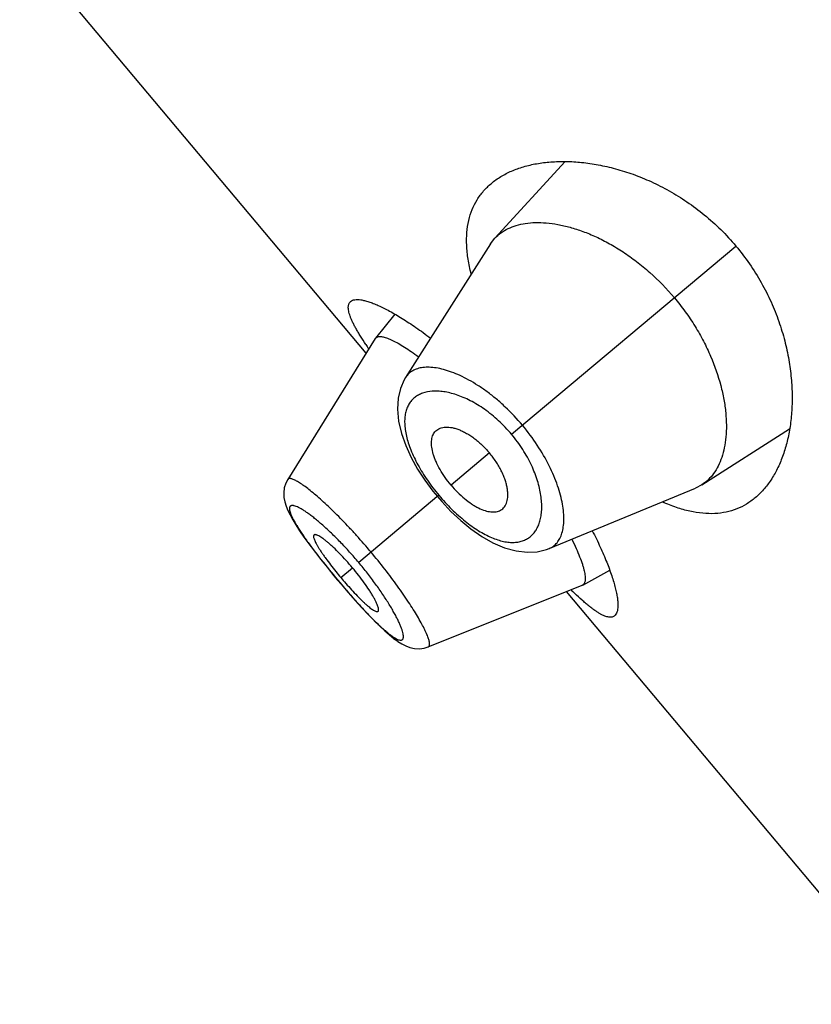
# Model space of a CAD drawing. Units: inches. Extents: x 5.9 to 15.5, y 3 to 15.
# Drawn here: x 9.2 to 9.4, y 9.7 to 10 of the extents above; entities that cross this region are included whole.
import ezdxf

# ---------------------------------------------------------------- set-up
doc = ezdxf.new("R2010")
doc.units = ezdxf.units.IN
doc.header["$LTSCALE"] = 1.21
doc.header["$MEASUREMENT"] = 0
doc.layers.get('0').update_dxf_attribs({"linetype": 'CONTINUOUS'})

msp = doc.modelspace()

# ---------------------------------------------------------------- linework, layer by layer
at = {"color": 7, "linetype": 'Continuous'}
for p, q in [((9.289497069, 9.910594810700001), (9.1713720852, 10.0513706846)), ((9.357333989099999, 9.9759104886), (9.3334044923, 9.9497422175)), ((9.3319365908, 9.9478259059), (9.302958460800001, 9.902258253200001)), ((9.3319365908, 9.9478259059), (9.3334044923, 9.9497422175)), ((9.2993096761, 9.9238510899), (9.2926704423, 9.9156886557)), ((9.2925747838, 9.9155542395), (9.2627472111, 9.8674902169)), ((9.292574783, 9.915554238099999), (9.2926704399, 9.9156886519)), ((9.2926704416, 9.9156886545), (9.29328502, 9.9161081925)), ((9.4039574859, 9.8656597615), (9.4338825625, 9.8846813139)), ((9.2627479633, 9.8674912714), (9.262087983099999, 9.8662021609)), ((9.3519094878, 9.8439228838), (9.4018160567, 9.864547264)), ((9.4039574859, 9.8656597615), (9.4018160567, 9.864547264)), ((9.3122336356, 9.8635237579), (9.313773853899999, 9.8616285225)), ((9.313773853899999, 9.8616285225), (9.3152707837, 9.8598968853)), ((9.2785371897, 9.8346042458), (9.2797846536, 9.833108166799999)), ((9.363348397100001, 9.8314583388), (9.3725393666, 9.8365800025)), ((9.2797846536, 9.833108166799999), (9.2809419835, 9.8317368924)), ((9.3106905671, 9.8103635531), (9.3631993448, 9.8313874398)), ((9.3633484009, 9.8314583403), (9.3631993461, 9.8313874403)), ((9.475905475800001, 9.688441922200001), (9.357780492, 9.8292177961)), ((9.2922448373, 9.8192874274), (9.2941669093, 9.8173943785)), ((9.2941107921, 9.8174482876), (9.2958770969, 9.815797048)), ((9.2958278623, 9.8158416795), (9.2974511367, 9.8144188806)), ((9.2974073301, 9.8144558489), (9.298912219, 9.8132401324)), ((9.2988729319, 9.8132703024), (9.3002570336, 9.8122642206)), ((9.3093183909, 9.80994129), (9.310688922699999, 9.8103643815))]:
    msp.add_line(p, q, dxfattribs=at)
at = {"color": 9, "linetype": 'Continuous'}
for p, q in [((9.3390798201, 9.8828627192), (9.415589389800001, 9.9470618709)), ((9.3315345208, 9.876531461399999), (9.3184427348, 9.8655461486)), ((9.3142970235, 9.8620674838), (9.2869584618, 9.8391277067)), ((9.280857281, 9.8340082082), (9.284839507000001, 9.8373496925)), ((9.279815211, 9.8331338076), (9.2797846536, 9.833108166799999))]:
    msp.add_line(p, q, dxfattribs=at)
at = {"color": 7, "linetype": 'Continuous'}
for points in [[(9.302960298099999, 9.9022622287), (9.3024905373, 9.901476664299999), (9.3011764563, 9.8985030224), (9.3003809277, 9.8951374866), (9.3001562979, 9.8913968573), (9.3005452699, 9.8873371434), (9.301523504299999, 9.8831518078), (9.3029877041, 9.8790103679), (9.304853892899999, 9.87494813), (9.3070558811, 9.8709907807), (9.3095331617, 9.8671719397), (9.3122336356, 9.8635237579)], [(9.262087983099999, 9.8662021609), (9.261592837, 9.8645855736), (9.2613988465, 9.8629346356), (9.2614746145, 9.8613337931), (9.2617616174, 9.859818756000001), (9.2622134208, 9.8583579319), (9.2628119157, 9.8568920008), (9.2635593509, 9.8553613811), (9.264466778500001, 9.853720527), (9.2655502308, 9.8519328781), (9.266824833, 9.8499737008), (9.268301364, 9.8478290273), (9.2699818435, 9.845497465), (9.2718589167, 9.8429899811), (9.2739259707, 9.8403176689), (9.2761643672, 9.8375061711), (9.2785371897, 9.8346042458)], [(9.3152707837, 9.8598968853), (9.3184018674, 9.8565839629), (9.321735844600001, 9.853466774400001), (9.3252507867, 9.850599925800001), (9.3289266323, 9.8480465647), (9.3327522916, 9.8458730541), (9.3367071488, 9.844168168300001), (9.3406475301, 9.8430632444), (9.3443907312, 9.842620819), (9.3478672102, 9.8428142776), (9.351038173200001, 9.8435912207), (9.3519107649, 9.8439234082)], [(9.2809419835, 9.8317368924), (9.283399558400001, 9.828879669099999), (9.285792364199999, 9.826170171000001), (9.2880762572, 9.8236560719), (9.2902301595, 9.8213594249), (9.2923081259, 9.8192236813)], [(9.3002928278, 9.812239887999999), (9.3016347277, 9.811399824299999), (9.3029972847, 9.810706134), (9.3044410183, 9.8101665637), (9.306003026399999, 9.8098210251), (9.3076586565, 9.80973161), (9.309326750599999, 9.8099438707)]]:
    msp.add_lwpolyline(points, dxfattribs=at)
for centre, radius, start, end in [((9.3976097058, 9.985816052899999), 0.1301573709, 213.7379370627, 214.5288294546), ((9.3833974022, 9.920044665), 0.1338534585, 218.862522267, 219.9983863649001), ((9.383326914, 9.9199942391), 0.1337670482, 220.0012467526, 221.1378446154), ((9.4478828214, 9.9197913827), 0.1262083826, 225.4587330538, 226.274015164)]:
    msp.add_arc(centre, radius, start, end, dxfattribs=at)
for points, knots in [([(9.3322000464, 9.9684684156), (9.3332113799, 9.9693170216), (9.3354187919, 9.9708844531), (9.3391163556, 9.9727731677), (9.3432204611, 9.9742365978), (9.347699152, 9.9752692841), (9.3525226302, 9.9758627403), (9.3576603186, 9.9760033687), (9.363080128, 9.9756726551), (9.3687468037, 9.9748467626), (9.3746199091, 9.9734968414), (9.3806511006, 9.9715899936), (9.3867807163, 9.9690914877), (9.3929339515, 9.9659690085), (9.399017779500001, 9.962199913600001), (9.4049205887, 9.9577807537), (9.410516804, 9.9527391706), (9.4139532908, 9.9490116978), (9.415589389800001, 9.9470618709)], [0, 0, 0, 0, 0.0422695804, 0.0862832057, 0.1325478507, 0.1814224067, 0.2331507369, 0.2878931752, 0.3457521853, 0.4067899139, 0.4710368439, 0.5384896395000001, 0.6090975545, 0.6827350118000001, 0.7591575934999999, 0.8379542774, 0.9185051154, 1, 1, 1, 1]), ([(9.3253090718, 9.9375586147), (9.32488142, 9.9392188678), (9.3241942056, 9.9424541061), (9.3236893219, 9.947209883500001), (9.3237519508, 9.9516538566), (9.324377072, 9.955765365), (9.3255530584, 9.9595265547), (9.3272612689, 9.962921337300001), (9.329474361599999, 9.965935672999999), (9.331250557899999, 9.9676717035), (9.3322000464, 9.9684684156)], [0, 0, 0, 0, 0.1535020901, 0.2956004088, 0.4273445827, 0.5503377725999999, 0.666658316, 0.7787130988, 0.8890249444, 1, 1, 1, 1]), ([(9.3334044923, 9.9497422175), (9.3340226636, 9.9504172765), (9.3354198504, 9.951664600199999), (9.3378842825, 9.9531326011), (9.340701839, 9.9542077144), (9.3438447738, 9.9548866533), (9.347287306, 9.9551660661), (9.3510022708, 9.9550378998), (9.354961624500001, 9.9544930451), (9.3591361042, 9.9535192718), (9.3634924581, 9.9521036959), (9.3679905361, 9.9502327957), (9.3725820268, 9.9478963453), (9.377209901799999, 9.945089978099999), (9.3818081701, 9.9418183933), (9.3878543982, 9.9368173442), (9.392021780599999, 9.9325205419), (9.3945991422, 9.9294489619)], [0, 0, 0, 0, 0.0388375248, 0.07886686009999999, 0.1210736602, 0.1662266579, 0.214848483, 0.2672512915, 0.3236382441, 0.3841617428, 0.4488925592, 0.5177724674, 0.5906551999999999, 0.6672735925, 0.7472112056, 0.8298708532, 1, 1, 1, 1]), ([(9.415589389800001, 9.9470618709), (9.4172254904, 9.9451120421), (9.4202995994, 9.9410804886), (9.4242928203, 9.9346938212), (9.4276198327, 9.9281133051), (9.4302752178, 9.9214674061), (9.432281759, 9.9148654425), (9.4336779081, 9.9083950912), (9.4345084792, 9.902124409199999), (9.4348180368, 9.896106120299999), (9.434647372799999, 9.8903821213), (9.4340319226, 9.8849872257), (9.4330012801, 9.879952012), (9.4315792508, 9.8753048672), (9.4297845367, 9.8710735437), (9.427630669900001, 9.8672859122), (9.4251285747, 9.8639724958), (9.423201643099999, 9.8620708016), (9.4221903134, 9.8612221917)], [0, 0, 0, 0, 0.0814949668, 0.1620459545, 0.2408427218, 0.3172652281, 0.3909026879999999, 0.4615105627, 0.5289632925, 0.5932102346, 0.6542479428, 0.7121069029000001, 0.7668493326000001, 0.8185776625, 0.8674521945, 0.9137168120999999, 0.9577304326, 1, 1, 1, 1]), ([(9.2893725852, 9.9135272784), (9.2887510038, 9.914458627), (9.2878642044, 9.9158285422), (9.2867728606, 9.917634872899999), (9.2860593366, 9.9188813506), (9.285427703, 9.9200592796), (9.2848794517, 9.9211673024), (9.2844158946, 9.9222042275), (9.2840382274, 9.9231690659), (9.283747186, 9.924060908), (9.283543557, 9.9248792017), (9.283427918300001, 9.925623627), (9.2834008184, 9.9262942353), (9.2834636203, 9.9268912381), (9.283618323899999, 9.9274143569), (9.2838671288, 9.927860899299999), (9.2840945895, 9.9281031121), (9.2842189989, 9.9282075018)], [0, 0, 0, 0, 0.2050857061, 0.2988097308, 0.3865135643, 0.4681177387, 0.5435806874, 0.6128934009, 0.6760897334999999, 0.7332693619, 0.7846031564, 0.8303746183, 0.8710220837999999, 0.9071968143000001, 0.9398456801999999, 0.9702544943000001, 1, 1, 1, 1]), ([(9.2842189989, 9.9282075018), (9.2844019131, 9.9283609818), (9.2848519841, 9.9286203972), (9.2856616596, 9.928822004199999), (9.286626331, 9.9288654191), (9.2877456062, 9.9287543826), (9.2890182913, 9.9284904968), (9.2904408665, 9.9280737734), (9.292008511699999, 9.9275044327), (9.2937153596, 9.9267828478), (9.2955549265, 9.9259097301), (9.2982773445, 9.9244911937), (9.301953864, 9.9223342835), (9.3066214374, 9.9192552779), (9.309806416599999, 9.9169359954), (9.311453885, 9.9156844431)], [0, 0, 0, 0, 0.0231677226, 0.04945989, 0.0802726986, 0.1164193335, 0.1583291586, 0.2062103275, 0.2601288974, 0.3200676224, 0.3859469054, 0.4576483681, 0.6178683671999999, 0.7992558954000001, 1, 1, 1, 1]), ([(9.3945991422, 9.9294489619), (9.3958963369, 9.9279030255), (9.3983649816, 9.924729040199999), (9.4016860033, 9.9197651073), (9.404569545800001, 9.9146857806), (9.4077287677, 9.9080349672), (9.4100615495, 9.9013673829), (9.4115139463, 9.8948490262), (9.4121497479, 9.8903111524), (9.4123800848, 9.8860309476), (9.4122260155, 9.882039538899999), (9.4117051737, 9.8783642234), (9.410830909500001, 9.875030003500001), (9.4096163062, 9.8720598175), (9.4080693557, 9.8694770391), (9.4061977859, 9.8673084739), (9.4047286355, 9.8661506977), (9.4039574859, 9.8656597615)], [0, 0, 0, 0, 0.085625535, 0.1704298087, 0.2532017662, 0.3331983026, 0.4826561978, 0.5515794931, 0.6163141992, 0.6768460971, 0.7332130378, 0.7855289926000001, 0.8340378783, 0.8790952881999999, 0.9212354983, 0.9612128182999999, 1, 1, 1, 1]), ([(9.29328502, 9.9161081925), (9.2934173325, 9.9161550715), (9.293713087999999, 9.9162213841), (9.2941984575, 9.916243184099999), (9.2947505879, 9.916194793999999), (9.2953688414, 9.9160764018), (9.2960527166, 9.9158880795), (9.297103965, 9.9155248054), (9.2985722349, 9.9148805984), (9.3004935617, 9.913867911), (9.3026343696, 9.9125878809), (9.304971054700001, 9.9110506514), (9.3065711064, 9.9099128331), (9.3073999437, 9.9093041384)], [0, 0, 0, 0, 0.0263528584, 0.0564391221, 0.090907614, 0.1301651152, 0.174464583, 0.223962325, 0.33886294, 0.4750282342, 0.6314892436999999, 0.8069436758, 1, 1, 1, 1]), ([(9.312944065, 9.8836777265), (9.313124865299999, 9.8839006725), (9.3135363522, 9.8843122684), (9.3142810631, 9.8847908113), (9.3151384627, 9.8851232433), (9.3160962653, 9.8853117068), (9.3171457508, 9.8853564248), (9.3182784263, 9.8852566153), (9.319485653400001, 9.885010913), (9.3207574806, 9.884617048099999), (9.3220820432, 9.884074156), (9.3234462384, 9.8833846871), (9.3248354532, 9.8825528673), (9.3262334254, 9.8815839454), (9.3276210673, 9.8804842501), (9.3294501335, 9.8788486451), (9.330730190599999, 9.8774900247), (9.3315345208, 9.876531461399999)], [0, 0, 0, 0, 0.039180142, 0.0787412027, 0.1199842439, 0.1639480557, 0.2114028058, 0.2628939225, 0.3187762972, 0.379250753, 0.4443606649, 0.5139430660000001, 0.5876936131, 0.6652020768, 0.7459493249, 0.8292007312999999, 1, 1, 1, 1]), ([(9.3184427348, 9.8655461486), (9.3177317335, 9.866393487), (9.316404676900001, 9.8681224516), (9.314689787999999, 9.8708029295), (9.3135312377, 9.8730687643), (9.312809529299999, 9.8748398696), (9.3122636271, 9.8764614196), (9.311832517100001, 9.8783535323), (9.311749339299999, 9.8801656454), (9.3119214555, 9.8814439609), (9.312151442200001, 9.8822829909), (9.3124850617, 9.8830329139), (9.3127808838, 9.8834765067), (9.312944065, 9.8836777265)], [0, 0, 0, 0, 0.1649715308, 0.3245898297, 0.4740169255, 0.5437458421, 0.6096639369, 0.7290708218999999, 0.8320556147, 0.8780733093, 0.9209707716, 0.9613611578, 1, 1, 1, 1]), ([(9.3353440194, 9.8569825005), (9.3355949739, 9.8571218398), (9.3360717707, 9.8574556024), (9.3366723611, 9.8581059014), (9.3371486286, 9.8588925489), (9.3375005496, 9.8598030741), (9.337726829500001, 9.860828850299999), (9.337825223400001, 9.8619616496), (9.337792886699999, 9.863193202), (9.337625856, 9.8645141012), (9.3373212194, 9.8659128129), (9.3368791151, 9.867376007999999), (9.3363011672, 9.8688885614), (9.3355897207, 9.870433546900001), (9.3347476938, 9.8719910675), (9.333454551200001, 9.8740763659), (9.332338851, 9.875572898), (9.3315345208, 9.876531461399999)], [0, 0, 0, 0, 0.039180142, 0.0787412027, 0.1199842439, 0.1639480557, 0.2114028058, 0.2628939225, 0.3187762972, 0.379250753, 0.4443606649, 0.5139430660000001, 0.5876936131, 0.6652020768, 0.7459493249, 0.8292007312999999, 1, 1, 1, 1]), ([(9.3184427348, 9.8655461486), (9.3191537362, 9.8646988102), (9.320625993, 9.863091683), (9.3229679611, 9.860937387), (9.3249981926, 9.8594029796), (9.3266170675, 9.858384686399999), (9.3281191876, 9.8575654985), (9.329907693300001, 9.856812376), (9.3316778327, 9.8564157917), (9.3329666154, 9.856363316), (9.333832835399999, 9.8564441127), (9.3346292979, 9.856642441), (9.335117520399999, 9.8568567397), (9.3353440194, 9.8569825005)], [0, 0, 0, 0, 0.1649715308, 0.3245898297, 0.4740169255, 0.5437458421, 0.6096639369, 0.7290708218999999, 0.8320556147, 0.8780733093, 0.9209707716, 0.9613611578, 1, 1, 1, 1]), ([(9.4221903134, 9.8612221917), (9.4212408235, 9.8604254716), (9.419222722799999, 9.8589777113), (9.4158698615, 9.857321669400001), (9.412230002000001, 9.8562289101), (9.4083217197, 9.855723922200001), (9.404164095499999, 9.8558222687), (9.3997767312, 9.8565323011), (9.3951808459, 9.8578553742), (9.3921140721, 9.8590939629), (9.3905532933, 9.8598034293)], [0, 0, 0, 0, 0.1109748755, 0.2212865809, 0.3333412899, 0.4496617439, 0.5726549147, 0.7043992254000001, 0.8464977169, 1, 1, 1, 1]), ([(9.271723175, 9.8485341827), (9.2716937263, 9.848509545599999), (9.2716404312, 9.8484484237), (9.2715871926, 9.8483324502), (9.2715578801, 9.8481930669), (9.2715486322, 9.8479606338), (9.2716022651, 9.8476101281), (9.2717450141, 9.8471287587), (9.271970648, 9.8465621188), (9.2722780016, 9.8459135869), (9.2726662333, 9.8451861584), (9.273133928, 9.844383513099999), (9.2736790203, 9.8435100386), (9.274297754400001, 9.842572195), (9.2749835353, 9.8415774245), (9.2760009546, 9.8401547075), (9.2773917844, 9.838299841), (9.2785613593, 9.8368154916), (9.2791719063, 9.8360577949)], [0, 0, 0, 0, 0.0077609211, 0.0161034451, 0.0255312676, 0.0363719788, 0.0629664201, 0.09669169890000001, 0.1377408336, 0.1861074238, 0.2416955215, 0.3043555991, 0.3738465365, 0.4497834725, 0.5314421252, 0.6180567759000001, 0.8033117322, 1, 1, 1, 1]), ([(9.284839507000001, 9.8373496925), (9.2841271878, 9.8381986015), (9.282698562, 9.8398374817), (9.2805369051, 9.8421416752), (9.2787558722, 9.8438999178), (9.2773911956, 9.845154517300001), (9.2764509115, 9.845973371900001), (9.2755728971, 9.8466892774), (9.274766340900001, 9.8472974441), (9.2740380541, 9.8477954027), (9.2733940733, 9.8481811771), (9.272906735800001, 9.848421270700001), (9.2725624049, 9.8485492717), (9.2723439971, 9.8486097491), (9.2721502597, 9.8486402891), (9.2719811931, 9.8486401755), (9.2718368302, 9.8486079867), (9.2717562603, 9.8485618623), (9.271723175, 9.8485341827)], [0, 0, 0, 0, 0.1889284465, 0.3705587906, 0.5385352927, 0.6154602636, 0.6865674511, 0.7510767978, 0.8085618365999999, 0.85873782, 0.9014124816, 0.9364682628000001, 0.9511544359, 0.9639847098000001, 0.9750437743000001, 0.9844967354, 0.9926457434999999, 1, 1, 1, 1]), ([(9.3596200624, 9.8470713782), (9.3601329663, 9.846034468), (9.3610702125, 9.8440546602), (9.3622741444, 9.8412078821), (9.3630719078, 9.839015969), (9.363556343099999, 9.837427916900001), (9.3638303821, 9.8363770622), (9.364030569, 9.835419185700001), (9.3641572907, 9.8345561156), (9.3642110078, 9.8337892912), (9.364192024400001, 9.833119763200001), (9.3641001472, 9.832548042), (9.3639334345, 9.8320742002), (9.3636873298, 9.8317005156), (9.3634655414, 9.831523619), (9.3633483952, 9.831458338)], [0, 0, 0, 0, 0.2074589685, 0.3927013816, 0.5541372753, 0.6254835264999999, 0.6903834577, 0.7488288953, 0.8008900912000001, 0.8467041902, 0.8865170871, 0.9207568409, 0.9501589046, 0.975949925, 1, 1, 1, 1]), ([(9.3666059207, 9.8499566511), (9.3675523626, 9.848116900199999), (9.3692833101, 9.8445776136), (9.3715049748, 9.8394463576), (9.3729906603, 9.8354512087), (9.373914880900001, 9.8325238647), (9.3744552834, 9.8305606537), (9.374869501900001, 9.828754461399999), (9.3751579637, 9.827111796), (9.3753213203, 9.825638495), (9.3753601915, 9.8243393404), (9.3752751784, 9.8232178013), (9.375064907, 9.822275335), (9.3747257645, 9.8215129802), (9.374392141, 9.8211147984), (9.3742092324, 9.8209613169)], [0, 0, 0, 0, 0.2007446937, 0.3821318334, 0.5423513932, 0.6140530884000001, 0.6799325055, 0.7398711354999999, 0.7937894791, 0.8416704114, 0.8835802562999999, 0.9197270901000001, 0.9505400205, 0.9768322537999999, 1, 1, 1, 1]), ([(9.2935764526, 9.822490460700001), (9.293609456799999, 9.822518236799999), (9.2936688713, 9.8225895733), (9.2937256394, 9.8227261535), (9.293755109400001, 9.8228926318), (9.2937586755, 9.8230887291), (9.293737043, 9.8233143207), (9.2936707791, 9.8236756476), (9.2935189583, 9.8241972731), (9.2932508708, 9.8248984594), (9.2928869429, 9.8257021515), (9.2924280727, 9.8266020614), (9.291875509, 9.8275910524), (9.2912323733, 9.828659244099999), (9.2902338076, 9.8302210471), (9.2888115497, 9.8322803377), (9.2869177299, 9.834809273200001), (9.2855518262, 9.8365007835), (9.284839507000001, 9.8373496925)], [0, 0, 0, 0, 0.007354256500000001, 0.0155032646, 0.0249562257, 0.0360152902, 0.0488455641, 0.0635317372, 0.0985875184, 0.14126218, 0.1914381634, 0.2489232022, 0.3134325489, 0.3845397364, 0.4614647072999999, 0.6294412093999999, 0.8110715534999999, 1, 1, 1, 1]), ([(9.2825830677, 9.831992531100001), (9.2832232329, 9.831259687000001), (9.2844819372, 9.829850126), (9.286067109, 9.8281583318), (9.2872915387, 9.8269093172), (9.288152111799999, 9.826061214800001), (9.2889682654, 9.8252890258), (9.2897338156, 9.8246005374), (9.2904430526, 9.824000570099999), (9.291092014, 9.8234919199), (9.2916773219, 9.8230766194), (9.2921961723, 9.8227560174), (9.2926454406, 9.822531848099999), (9.2929813081, 9.8224181653), (9.2932118159, 9.8223869112), (9.293354171599999, 9.822391574700001), (9.293477628, 9.822423865900001), (9.293547076, 9.8224657376), (9.2935764526, 9.822490460700001)], [0, 0, 0, 0, 0.1966882678, 0.3819432241, 0.4685578747999999, 0.5502165275, 0.6261534635, 0.6956444009, 0.7583044784999999, 0.8138925762, 0.8622591664, 0.9033083011, 0.9370335798999999, 0.9636280212, 0.9744687324, 0.9838965548999999, 0.9922390789, 1, 1, 1, 1]), ([(9.3742092324, 9.8209613169), (9.3740848217, 9.8208569219), (9.3738067808, 9.8206749729), (9.3733237991, 9.8205074898), (9.372781740299999, 9.8204459813), (9.3721828738, 9.8204878137), (9.3715271282, 9.8206309728), (9.3708140599, 9.8208741499), (9.3700435223, 9.8212168091), (9.3692157319, 9.8216583316), (9.3683310931, 9.8221978461), (9.367390371900001, 9.8228344697), (9.366394334099999, 9.823566853600001), (9.3653439259, 9.8243934989), (9.3642402279, 9.8253127005), (9.3626507698, 9.8267012267), (9.361455598400001, 9.8278125089), (9.3606462974, 9.828586422799999)], [0, 0, 0, 0, 0.0297446723, 0.0601528351, 0.09280126640000001, 0.1289757481, 0.1696231562, 0.2153946247, 0.2667282521, 0.3239076726, 0.3871039302000001, 0.4564168149, 0.5318801886, 0.6134849920000001, 0.7011896191, 0.7949142856, 1, 1, 1, 1])]:
    msp.add_open_spline(points, degree=3, knots=knots, dxfattribs=at)
at = {"color": 9, "linetype": 'Continuous'}
for points, knots in [([(9.342781302899999, 9.8859686321), (9.3409564188, 9.888143216), (9.3380578538, 9.8912220059), (9.3339141953, 9.8949089363), (9.3307911389, 9.8973689567), (9.3276696881, 9.8995283709), (9.3245933471, 9.9013738471), (9.3216010547, 9.902898135800001), (9.3187269016, 9.9040986748), (9.3160002988, 9.9049761153), (9.3134466475, 9.9055331585), (9.311088165900001, 9.9057753919), (9.308943405099999, 9.9057049687), (9.3070296186, 9.9053210717), (9.3053651446, 9.9046210761), (9.3039751264, 9.9036040259), (9.303259003099999, 9.9027304022), (9.302960134500001, 9.9022609841)], [0, 0, 0, 0, 0.1792944684, 0.2662651023, 0.3501608708, 0.4302149798, 0.5058287089, 0.5765653914, 0.6421257333, 0.7023464338, 0.7572250459000001, 0.8069066109999999, 0.8517142259, 0.8922577664, 0.9295149012, 0.9648537128, 1, 1, 1, 1]), ([(9.3390798201, 9.8828627192), (9.3377021604, 9.884504444800001), (9.334798467899999, 9.8875519432), (9.3300582678, 9.8914000722), (9.3259320637, 9.8939292022), (9.3226774586, 9.8954620301), (9.320364288, 9.8963445191), (9.3181348027, 9.896993462100001), (9.3160058698, 9.8974140861), (9.3139905573, 9.8976128731), (9.3115582281, 9.8975912601), (9.3092848311, 9.8971668065), (9.3073096639, 9.896285718), (9.3060383801, 9.8954410017), (9.3049500168, 9.894399136), (9.3040564791, 9.8931658168), (9.303368228, 9.8917486006), (9.302893505, 9.8901560441), (9.3026363775, 9.8883973801), (9.3026008367, 9.8864811204), (9.3027912524, 9.8844162989), (9.3032122264, 9.882214298300001), (9.3038638848, 9.8798893674), (9.3047434942, 9.8774588374), (9.3058462943, 9.8749436065), (9.307164460900001, 9.8723681686), (9.3086850202, 9.8697598777), (9.3103916307, 9.867149084500001), (9.3122639944, 9.864568651), (9.3136040419, 9.8628933828), (9.3142970235, 9.8620674838)], [0, 0, 0, 0, 0.0850311575, 0.1664654019, 0.2416208368, 0.27636676, 0.3090838481, 0.3397464547, 0.3683820758, 0.3950688127, 0.4199277744, 0.4648014078, 0.4854651024, 0.5053997564, 0.5250551153999999, 0.5449235232, 0.5655049775, 0.5872659572, 0.6105977086, 0.6358084459000001, 0.6631311028, 0.6927216617, 0.7246347056999999, 0.7588295459000001, 0.7951916156000001, 0.8335263863, 0.8735544693, 0.9149219905, 0.9572254751, 1, 1, 1, 1]), ([(9.3519108288, 9.843923378200001), (9.3524249776, 9.8441359786), (9.3534097203, 9.8446890771), (9.3546522122, 9.8458819585), (9.3556301014, 9.8474001017), (9.3563419862, 9.8492176594), (9.3567848473, 9.851317178099999), (9.3569552973, 9.8536816156), (9.3568495104, 9.856293154600001), (9.356458766900001, 9.8591309247), (9.3557755777, 9.8621700321), (9.354794268200001, 9.8653816312), (9.3535111057, 9.8687318194), (9.3513516059, 9.8734315166), (9.347928748400001, 9.8793395214), (9.3446059859, 9.8837938348), (9.3427813034, 9.8859686325)], [0, 0, 0, 0, 0.0351416788, 0.0704755225, 0.1077491568, 0.1483063428, 0.193103555, 0.2427737666, 0.29766305, 0.3578968241, 0.4234627128, 0.4942043507, 0.5698250896, 0.6498859821, 0.8206898734, 1, 1, 1, 1]), ([(9.3142970235, 9.8620674838), (9.3156750522, 9.8604253078), (9.317837493999999, 9.8580763247), (9.3208980254, 9.8552050544), (9.3232026368, 9.8532544973), (9.32550991, 9.8515091786), (9.327795442000001, 9.849986906), (9.3300363748, 9.848699286), (9.3322129218, 9.847653793300001), (9.334308569800001, 9.846855829199999), (9.3363092156, 9.8463083344), (9.3382026698, 9.846010123400001), (9.3399790335, 9.8459590514), (9.3416291849, 9.8461516221), (9.3431442273, 9.846582961900001), (9.344514177, 9.8472484285), (9.345729191, 9.848139483999999), (9.3467815822, 9.8492448467), (9.347665178, 9.850553235700001), (9.3483747679, 9.8520540083), (9.348905074500001, 9.8537373023), (9.349250286, 9.8555934028), (9.3494039269, 9.8576120724), (9.3493588825, 9.859782082), (9.3491067223, 9.862090429), (9.3486394532, 9.864521760299999), (9.3476951384, 9.867993075800001), (9.345920937699999, 9.8724957737), (9.3429542481, 9.877832082000001), (9.3404573669, 9.8812209139), (9.3390798201, 9.8828627192)], [0, 0, 0, 0, 0.0850476391, 0.1264116451, 0.1664375553, 0.2047688958, 0.241122921, 0.275308663, 0.3072200384, 0.3368184785, 0.3641508655, 0.3893621622, 0.4126838105, 0.434435476, 0.455015395, 0.4748828301, 0.4945367031, 0.5144700489, 0.5351321614, 0.5569059571, 0.5801013011999999, 0.6049555671, 0.6316419120000001, 0.6602794068, 0.6909417081999999, 0.7236555512999999, 0.7583981951000001, 0.8335477545000001, 0.9149759131999999, 1, 1, 1, 1]), ([(9.2911778822, 9.8426682208), (9.2895719171, 9.8445821072), (9.2871329519, 9.8473870557), (9.2838189617, 9.8509913731), (9.2813830714, 9.8535439913), (9.2790007026, 9.8559435796), (9.2766972322, 9.8581677371), (9.2744999523, 9.8601992269), (9.2724335033, 9.862019699700001), (9.270518923500001, 9.8636106774), (9.268776624900001, 9.8649581847), (9.2672278598, 9.8660536764), (9.266054264600001, 9.866786980499999), (9.26522111, 9.8672298009), (9.264689758300001, 9.8674748161), (9.2642165597, 9.8676526411), (9.263801895599999, 9.8677633852), (9.2634454952, 9.8678068342), (9.2631455435, 9.8677813923), (9.2629019744, 9.8676790008), (9.2627885886, 9.8675569469), (9.262747218, 9.867490278)], [0, 0, 0, 0, 0.1944219537, 0.2891676526, 0.3810047190999999, 0.468975371, 0.55228151, 0.6301597042, 0.7018257290000001, 0.7665651901, 0.8238442702, 0.873180623, 0.9141456876, 0.9314196717000001, 0.946573621, 0.9596483718000001, 0.9707125897, 0.9798988411, 0.9874636128000001, 0.9938942479999999, 1, 1, 1, 1]), ([(9.2869584618, 9.8391277067), (9.285946020399999, 9.8403342911), (9.2839074878, 9.8426830891), (9.2807972662, 9.8460247108), (9.277736562000001, 9.8490883074), (9.2752314025, 9.8514086449), (9.2733136678, 9.853070495299999), (9.2719772178, 9.8541733756), (9.2707121403, 9.8551607698), (9.2695266936, 9.8560285389), (9.2684286262, 9.856773888), (9.267424764600001, 9.8573933689), (9.2665214421, 9.8578842373), (9.2657239028, 9.8582449411), (9.2651208071, 9.858447744), (9.264695077699999, 9.8585373284), (9.264421476399999, 9.8585683836), (9.264176366000001, 9.8585666215), (9.2639599494, 9.8585312201), (9.263772834600001, 9.8584607302), (9.2636165932, 9.8583541675), (9.2634933968, 9.8582120036), (9.2634043546, 9.8580361999), (9.263348738300001, 9.8578285152), (9.2633158801, 9.8574888971), (9.2633682597, 9.8569790308), (9.2635494618, 9.8562808426), (9.2638538827, 9.8554611294), (9.264279482100001, 9.8545232332), (9.2648235471, 9.853471647000001), (9.2654821454, 9.8523121703), (9.266251262, 9.851050498400001), (9.2674649253, 9.8491688001), (9.268458462, 9.8477325535), (9.2691583814, 9.846749713)], [0, 0, 0, 0, 0.106937704, 0.2111037909, 0.3098774578, 0.4008883311, 0.4428630469, 0.4821511412, 0.5185179729, 0.5518029028, 0.5818768275999999, 0.6085988171, 0.6318613753, 0.6516266470000001, 0.6679699027, 0.6749294841, 0.6811302781, 0.6866301361, 0.6915208068, 0.6959432946999999, 0.700097905, 0.7042269268000001, 0.7085777276999999, 0.7133630815, 0.7187415396, 0.7316631251000001, 0.7478827990000001, 0.7676309602, 0.7909494954999999, 0.8177731529000001, 0.8479885520999999, 0.8814660079000001, 0.9180804003, 1, 1, 1, 1]), ([(9.2691583814, 9.846749713), (9.2699208721, 9.8456790088), (9.2715415421, 9.8434737915), (9.2750581384, 9.838905607400001), (9.2778686095, 9.8354536726), (9.279815211, 9.8331338076)], [0, 0, 0, 0, 0.2280182954, 0.4746701513, 1, 1, 1, 1]), ([(9.3106905525, 9.810363693), (9.3107634807, 9.810393008), (9.3109034369, 9.8104833053), (9.3110475568, 9.8107047693), (9.3111246322, 9.8109958268), (9.3111429561, 9.8113546571), (9.3111046163, 9.8117829942), (9.3110097526, 9.8122810938), (9.3108579324, 9.8128485453), (9.3105617362, 9.813748224400001), (9.3100391389, 9.8150341163), (9.309226777100001, 9.8167519801), (9.3082029839, 9.818702413099999), (9.3069723483, 9.820863299600001), (9.305541778, 9.8232127153), (9.30392302, 9.8257269413), (9.3021313664, 9.8283795927), (9.2994800212, 9.832135019199999), (9.2958617241, 9.836951819), (9.292782662999999, 9.8407556806), (9.2911778822, 9.8426682208)], [0, 0, 0, 0, 0.0061169986, 0.0125437922, 0.0201023356, 0.029295251, 0.0403816412, 0.05349558820000001, 0.06871125980000001, 0.08606569929999999, 0.1271806096, 0.1766271331, 0.2339111713, 0.2985699688, 0.3701269205, 0.4479568188, 0.5312667017, 0.6192275584, 0.8057003919, 1, 1, 1, 1]), ([(9.2913747027, 9.8202745251), (9.2918122526, 9.819830017000001), (9.2926655862, 9.8189754955), (9.293921955, 9.8177603681), (9.2951081361, 9.8166602784), (9.2962178028, 9.8156824891), (9.2972451246, 9.8148326343), (9.2981850072, 9.8141158063), (9.2990328962, 9.8135366489), (9.2997853748, 9.8130975406), (9.3004402107, 9.812799902), (9.300932638099999, 9.8126604173), (9.3012729939, 9.81263315), (9.3014877632, 9.8126510009), (9.3016771819, 9.8127069353), (9.3018396691, 9.812802124600001), (9.3019729887, 9.8129360938), (9.3020760657, 9.8131069656), (9.3021494006, 9.8133130737), (9.3021942662, 9.8135535885), (9.3022113984, 9.8138282326), (9.3021967601, 9.8142636418), (9.3021001972, 9.8148943098), (9.3018809986, 9.8157445474), (9.301551948, 9.8167215831), (9.3011145365, 9.817819261), (9.3005708562, 9.8190303525), (9.2999233199, 9.820347606799999), (9.2991727692, 9.821763345099999), (9.2983209275, 9.8232696014), (9.2970182761, 9.825446384600001), (9.295166826100001, 9.8283159935), (9.292680559099999, 9.8318625244), (9.2899298926, 9.835505944), (9.2879708499, 9.8379211903), (9.2869584618, 9.8391277067)], [0, 0, 0, 0, 0.0423474917, 0.0819873209, 0.1186621223, 0.1521757302, 0.1823892855, 0.20916653, 0.2324008972, 0.2520663505, 0.2682373677, 0.2811536715, 0.2865423678, 0.2913416412, 0.2957050631, 0.2998400541, 0.3039911895, 0.3084023443, 0.3132786715, 0.3187663574, 0.324961555, 0.3319257555, 0.3483101185, 0.3681456748, 0.3914832292, 0.4182568457, 0.4483419951, 0.4815921579, 0.5178951627, 0.5571195102000001, 0.5990658916, 0.6901139999, 0.7889072837000001, 0.8930670909999999, 1, 1, 1, 1]), ([(9.279815211, 9.8331338076), (9.2817622396, 9.830813425), (9.2846740811, 9.8274456743), (9.2885625021, 9.8231892022), (9.2904529176, 9.8212109687), (9.2913747027, 9.8202745251)], [0, 0, 0, 0, 0.525426236, 0.7720686126, 1, 1, 1, 1])]:
    msp.add_open_spline(points, degree=3, knots=knots, dxfattribs=at)

doc.saveas('drawing.dxf')
